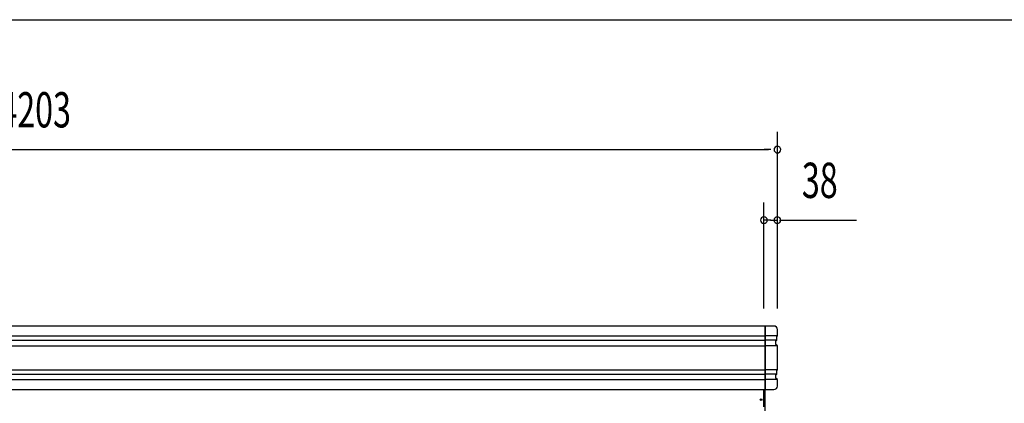
# Model space of a CAD drawing. Extents: x 543 to 20478, y 194 to 14052.
# Drawn here: x 3234 to 6022, y 12965 to 14052 of the extents above; entities that cross this region are included whole.
import ezdxf
from ezdxf.enums import TextEntityAlignment as Align

# ---------------------------------------------------------------- set-up
doc = ezdxf.new("R2010")
doc.units = 0
doc.header["$LTSCALE"] = 50
doc.header["$MEASUREMENT"] = 0
for name, color, linetype in [('SUNPOU', 4, 'CONTINUOUS'), ('WAKUSEN-01', 50, 'CONTINUOUS'), ('レ_ルカバ_２５', 2, 'CONTINUOUS'), ('柱', 3, 'CONTINUOUS'), ('鼻隠しコ_ナ_', 3, 'CONTINUOUS'), ('鼻隠し２５', 4, 'CONTINUOUS')]:
    doc.layers.add(name, color=color, linetype=linetype)
doc.styles.add('00', font='ROMANS', dxfattribs={"width": 0.666667, "bigfont": 'BIGFONT'})

msp = doc.modelspace()

# ---------------------------------------------------------------- linework, layer by layer
at = {"layer": 'SUNPOU'}
for p, q in [((5379, 13234.1), (5379, 13734.1)), ((1201, 13684.1), (5354, 13684.1)), ((5360.3, 13684.1), (5341.5, 13684.1)), ((5341, 13234.1), (5341, 13534.1)), ((5360.3, 13484.1), (5341.5, 13484.1)), ((5359.8, 13484.1), (5378.5, 13484.1)), ((5385.3, 13484.1), (5603.3, 13484.1))]:
    msp.add_line(p, q, dxfattribs=at)
for centre, start, end in [((5379, 13684.1), 0, 180), ((5379, 13684.1), 180, 0), ((5341, 13484.1), 0, 180), ((5379, 13484.1), 0, 180), ((5341, 13484.1), 180, 0), ((5379, 13484.1), 180, 0)]:
    msp.add_arc(centre, 9.38, start, end, dxfattribs=at)
at = {"layer": 'WAKUSEN-01'}
msp.add_line((542.5, 14052.5), (20477.5, 14052.5), dxfattribs=at)
msp.add_line((542.5, 14052.5), (20477.5, 14052.5), dxfattribs=at)
at = {"layer": 'レ_ルカバ_２５'}
msp.add_line((5340.9, 12955.5), (5340.9, 13004.1), dxfattribs=at)
msp.add_circle((5332.9, 12975.5), 2.5, dxfattribs=at)
at = {"layer": '柱'}
msp.add_line((5343.9, 13004.1), (5343.9, 10930.5), dxfattribs=at)
at = {"layer": '鼻隠しコ_ナ_'}
for p, q in [((5369, 13184.1), (5344, 13184.1)), ((5344, 13184.1), (5344, 13004.1)), ((5379, 13156.1), (5379, 13174.1)), ((5379, 13156.1), (5344, 13156.1)), ((5377, 13144.1), (5344, 13144.1)), ((5375, 13142.1), (5377, 13144.1)), ((5375, 13132.1), (5375, 13142.1)), ((5379, 13128.1), (5375, 13132.1)), ((5377, 13154.1), (5379, 13156.1)), ((5377, 13144.1), (5377, 13154.1)), ((5379, 13128.1), (5344, 13128.1)), ((5379, 13060.1), (5379, 13128.1)), ((5379, 13060.1), (5344, 13060.1)), ((5377, 13048.1), (5344, 13048.1)), ((5375, 13046.1), (5377, 13048.1)), ((5377, 13058.1), (5379, 13060.1)), ((5377, 13048.1), (5377, 13058.1)), ((5379, 13032.1), (5344, 13032.1)), ((5375, 13036.1), (5375, 13046.1)), ((5379, 13032.1), (5375, 13036.1)), ((5379, 13014.1), (5379, 13032.1)), ((5344, 13004.1), (5369, 13004.1))]:
    msp.add_line(p, q, dxfattribs=at)
for centre, start, end in [((5369, 13174.1), 0, 90), ((5369, 13014.1), 270, 0)]:
    msp.add_arc(centre, 10, start, end, dxfattribs=at)
at = {"layer": '鼻隠し２５'}
for p, q in [((5344, 13184.1), (1211, 13184.1)), ((5344, 13004.1), (5344, 13184.1)), ((1211, 13156.1), (5344, 13156.1)), ((1211, 13144.1), (5344, 13144.1)), ((1211, 13128.1), (5344, 13128.1)), ((1211, 13060.1), (5344, 13060.1)), ((1211, 13048.1), (5344, 13048.1)), ((1211, 13032.1), (5344, 13032.1)), ((1211, 13004.1), (5344, 13004.1))]:
    msp.add_line(p, q, dxfattribs=at)

# ---------------------------------------------------------------- texts
at = {"layer": 'SUNPOU', "style": '00', "width": 0.67}
for s, p in [('4203', (3277.5, 13784.1)), ('38', (5499.1, 13584.1))]:
    msp.add_text(s, height=100, dxfattribs=at).set_placement(p, align=Align.MIDDLE)

doc.saveas('drawing.dxf')
